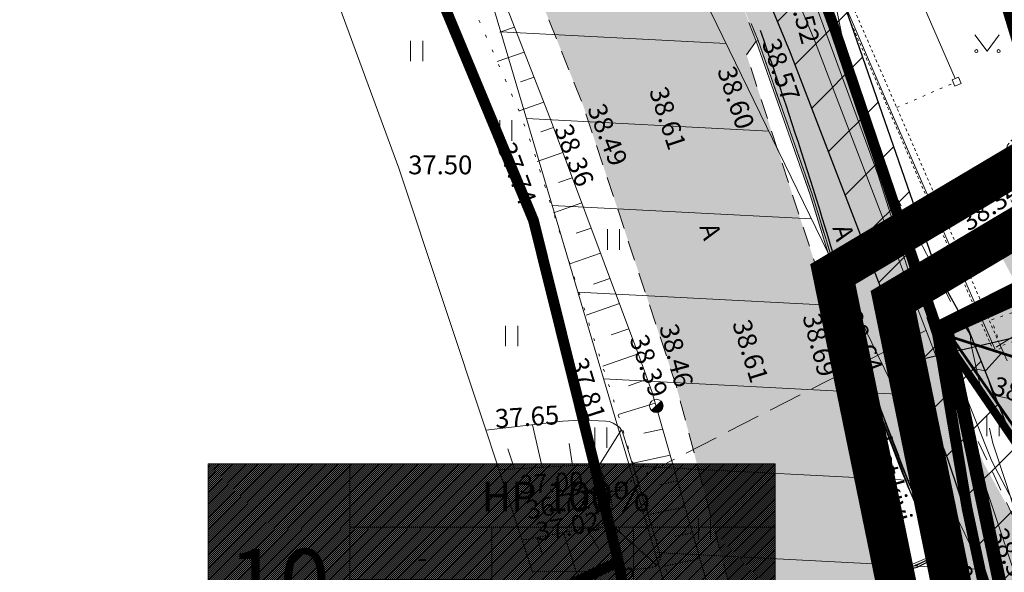
# Model space of a CAD drawing. Units: metres. Extents: x -6 to 546227, y 0 to 6585785.
# Drawn here: x 545003 to 545039, y 6584724 to 6584745 of the extents above; entities that cross this region are included whole.
import ezdxf
from ezdxf.enums import TextEntityAlignment as Align

# ---------------------------------------------------------------- set-up
doc = ezdxf.new("R2010")
doc.units = ezdxf.units.M
doc.header["$LTSCALE"] = 0.5
for name, pattern in [('AAREKIVI', [0.2, 0.1, 0.1]), ('AIAVUND', [0.02001, 0.01, -1e-05, 0.01]), ('ASFBET', [2.5, 1.5, -1]), ('CENTER', [50.8, 31.75, -6.35, 6.35, -6.35]), ('DASHDOT', [25.4, 12.7, -6.35, 0, -6.35]), ('DASHED', [19.05, 12.7, -6.35]), ('ISOPOHI', [1e-05, 0, -1e-05, 0]), ('ISOPOOL', [8, 6, -2]), ('KOLVIK', [1.25, 0.25, -1]), ('NOLVAALL', [1.2, 0.2, -1]), ('NOLVAKRIIPS', [0.2, 0.1, 0.1]), ('NOLVAPEAL', [0.2, 0.1, 0.1]), ('TRUUP', [3.5, 2.5, -1]), ('VARAV', [0.6, -0.5, 0.1]), ('VEEPIIR', [0.02, 0.01, 0.01])]:
    doc.linetypes.add(name, pattern=pattern)
for name, color, linetype in [('aa jalgtee teostus', 7, 'Continuous'), ('etapid', 7, 'Continuous'), ('korgus-EH2000', 193, 'Continuous'), ('KY_PIIR', 10, 'Continuous'), ('OPT-hoonest_õigus', 7, 'Continuous'), ('opt-kaitsevöönd', 7, 'Continuous'), ('OPT-MÕÕDUD', 7, 'Continuous'), ('opt-nähtavuskolmnurk', 7, 'Continuous'), ('OPT_mood-piir', 1, 'Continuous'), ('Pr_äärekivi_8x20', 222, 'Continuous'), ('teekaitsevöönd', 137, 'CENTER')]:
    doc.layers.add(name, color=color, linetype=linetype)
for name, color, linetype, lineweight in [('AED', 7, 'Continuous', 0), ('HALJASTUS', 3, 'Continuous', 0), ('HORISONTAAL-EH2000', 30, 'Continuous', 0), ('KPKAABEL', 7, 'Continuous', 0), ('LIIKLUS', 7, 'Continuous', 0), ('MPKAABEL', 7, 'Continuous', 0), ('OPT-halj-muru', 61, 'Continuous', 25), ('PIIR', 7, 'Continuous', 0), ('POST', 7, 'Continuous', 0), ('RELJEEF', 58, 'Continuous', 0), ('TEE', 7, 'Continuous', 0), ('TRUUP', 7, 'Continuous', 0), ('VEEKOGU', 152, 'Continuous', 0)]:
    doc.layers.add(name, color=color, linetype=linetype, lineweight=lineweight)
doc.layers.add('Dp.ala', color=7, linetype='DASHDOT', lineweight=0, true_color=0x0d0d0d)
doc.styles.add('0.7 Tekst', font='INTL_ISO.shx', dxfattribs={"height": 0.7})
doc.styles.add('arial', font='arial.ttf')
doc.styles.add('ARMIN', font='arial.ttf')
doc.styles.add('HALVE', font='romand.shx', dxfattribs={"width": 0.95})
doc.styles.add('kalmuvälja_DP$0$Standard', font='txt')
doc.linetypes.add('EP_KBL', pattern='A,8,-2,[28,dgnlstyle-mkm2016.shx,S=0.015873,R=0,X=0,Y=0],-1,4,-1,[28,dgnlstyle-mkm2016.shx,S=0.015873,R=180,X=0,Y=0],-2', length=18)
doc.linetypes.add('kalmuvälja_DP$0$+_LINE', pattern='A,0.5,-0.2,["+",kalmuvälja_DP$0$Standard,S=0.1,R=0,X=-0.1,Y=-0.05],-0.2', length=0.9)
doc.linetypes.add('LA_AED', pattern='A,2.5,[136,mkm.shx,S=0.8,R=0,X=0,Y=0],2.5', length=5)
doc.linetypes.add('MP_KBL', pattern='A,8,-2,[138,mkm.shx,S=1,R=0,X=0,Y=0],6,[138,mkm.shx,S=1,R=180,X=0,Y=0],-2', length=18)
doc.linetypes.add('VO_AED', pattern='A,2.5,[135,mkm.shx,S=0.6,R=0,X=0,Y=0],5,[135,mkm.shx,S=0.6,R=180,X=0,Y=0],2.5', length=10)
doc.dimstyles.new('ISO-25', dxfattribs={"dimtxt": 2.5, "dimasz": 2.5, "dimexe": 1.25, "dimexo": 0.625, "dimtad": 1, "dimtxsty": 'Standard', "dimcen": 2.5, "dimadec": 4, "dimazin": 0, "dimtfac": 1, "dimtmove": 0, "dimatfit": 3, "dimfxl": 1.25, "dimarcsym": 0})

# ---------------------------------------------------------------- blocks, each defined once
blk = doc.blocks.new('Ehitus õigus')
at = {"layer": 'OPT-hoonest_õigus', "lineweight": 20, "true_color": 0xeeecdd}
h = blk.add_hatch(dxfattribs=at)
h.set_pattern_fill('ANSI31', color=254, scale=0.016154, style=0)
h.set_pattern_definition([(45, (-1273.06884, -555.364123), (-0.036266419, 0.036266419), [])])
h.paths.add_polyline_path([(0, 8.631), (21.089, 8.631), (21.089, 0), (0, 0)])
at = {"layer": 'OPT-hoonest_õigus', "lineweight": 5}
for p, q in [((0, 8.631), (21.089, 8.631)), ((0, 8.631), (0, 0)), ((5.272, 2.361), (5.272, 8.631)), ((21.089, 8.631), (21.089, 0)), ((5.272, 6.27), (21.089, 6.27)), ((10.544, 6.27), (10.544, 2.361)), ((15.816, 6.27), (15.816, 2.361)), ((5.272, 2.361), (5.272, 0)), ((21.089, 2.361), (5.272, 2.361)), ((15.816, 2.361), (15.816, 0)), ((0, 0), (21.089, 0))]:
    blk.add_line(p, q, dxfattribs=at)
at = {"layer": 'OPT-hoonest_õigus', "color": 0, "ltscale": 0.5, "flags": 128}
blk.add_lwpolyline([(10.544, 4.315), (5.279, 4.315)], dxfattribs=at)
at = {"layer": 'OPT-hoonest_õigus', "color": 0, "ltscale": 0.5, "const_width": 0.06, "flags": 128}
for points in [[(16.422, 1.493), (17.202, 1.955), (17.982, 1.522), (17.982, 0.381), (16.422, 0.381), (16.422, 1.493)], [(18.961, 1.941), (20.521, 1.941), (20.521, 0.381), (18.961, 0.381), (18.961, 1.941)]]:
    blk.add_lwpolyline(points, dxfattribs=at)
at = {"color": 0, "ltscale": 0.5, "style": 'arial'}
for tag, height, p in [('SIHT', 1.1, (13.304, 7.416)), ('POS', 2.5, (2.647, 4.213)), ('KÕ', 0.8, (7.968, 5.142)), ('EH', 1, (12.541, 4.03)), ('HO', 1, (18.408, 4.009)), ('KOR', 0.8, (8.066, 3.338)), ('KRUNT', 1, (10.06, 1.194)), ('P', 0.5, (17.529, 0.815)), ('P', 0.5, (20.07, 0.822))]:
    blk.add_attdef(tag, text='', height=height, dxfattribs=at).set_placement(p, align=Align.MIDDLE_CENTER)
at = {"layer": 'OPT-hoonest_õigus', "color": 0, "ltscale": 0.5, "attachment_point": 1, "style": 'HALVE'}
for s, insert, char_height in [('{\\fArial|b0|i0|c186|p34;m²}', (14.123, 4.558), 1), ('{\\fArial|b0|i0|c186|p34;m²}', (12.399, 1.687), 1), ('{\\fArial|b0|i0|c186|p34;P}', (19.187, 1.551), 0.7), ('{\\fArial|b0|i0|c186|p34;P}', (16.698, 1.434), 0.7)]:
    blk.add_mtext_dynamic_manual_height_columns(s, width=0.95125, gutter_width=9, heights=[0], dxfattribs=dict(at, insert=insert, char_height=char_height))
blk = doc.blocks.new('PLPOST')
at = {"layer": 'LIIKLUS', "linetype": 'Continuous', "lineweight": 0}
blk.add_line((-0.354, -0.353), (0.353, 0.354), dxfattribs=at)
blk.add_circle((0, 0), 0.5, dxfattribs=at)
for radius, start, end in [(0.45, 224.85406, 45.03563), (0.4, 224.84272, 45.04698), (0.35, 224.82813, 45.06157), (0.3, 224.80867, 45.08103), (0.25, 224.78144, 45.10826), (0.2, 224.74058, 45.14911), (0.15, 224.67249, 45.2172), (0.1, 224.53632, 45.35338), (0.05, 224.12776, 45.76193)]:
    blk.add_arc((0, 0), radius, start, end, dxfattribs=at)
blk = doc.blocks.new('VARPOS')
at = {"layer": 'AED', "linetype": 'Continuous', "lineweight": 0}
for p, q in [((-0.25, 0.25), (-0.25, -0.25)), ((-0.25, 0.25), (0.25, 0.25)), ((0.25, 0.25), (0.25, -0.25)), ((-0.25, -0.25), (0.25, -0.25))]:
    blk.add_line(p, q, dxfattribs=at)
blk = doc.blocks.new('HEIN')
at = {"linetype": 'Continuous'}
for p, q in [((-0.455, 0.761), (-0.455, -0.761)), ((0.455, 0.761), (0.455, -0.761))]:
    blk.add_line(p, q, dxfattribs=at)
blk = doc.blocks.new('MURU')
at = {"layer": 'HALJASTUS', "linetype": 'Continuous', "lineweight": 0}
for p, q in [((-0.927, 1.213), (0, 0)), ((0, 0), (0.891, 1.213))]:
    blk.add_line(p, q, dxfattribs=at)
for centre in [(-0.802, 0), (0.855, 0)]:
    blk.add_circle(centre, 0.11, dxfattribs=at)
blk = doc.blocks.new('TORVAL')
at = {"color": 0, "const_width": 0.28}
blk.add_lwpolyline([(-1, -1), (0, 0), (-1, 1)], dxfattribs=at)
blk = doc.blocks.new('*D368')
at = {"layer": 'Defpoints', "color": 0, "lineweight": 0, "transparency": 16777216}
for p in [(545062.827, 6584738.468), (545062.869, 6584738.29, -38.133), (545033.625, 6584731.477)]:
    blk.add_point(p, dxfattribs=at)
at = {"layer": 'OPT-MÕÕDUD', "color": 0, "lineweight": -2, "transparency": 16777216}
for p, q in [((545062.727, 6584738.899), (545062.544, 6584739.685)), ((545036.018, 6584732.222), (545060.393, 6584737.901)), ((545033.483, 6584732.085), (545033.3, 6584732.872))]:
    blk.add_line(p, q, dxfattribs=at)
at = {"layer": 'OPT-MÕÕDUD', "color": 0, "lineweight": 0, "transparency": 16777216}
for points in [[(545060.298, 6584738.306), (545060.487, 6584737.495), (545062.827, 6584738.468)], [(545035.924, 6584732.628), (545036.113, 6584731.816), (545033.584, 6584731.655)]]:
    blk.add_solid(points, dxfattribs=at)
at = {"layer": 'OPT-MÕÕDUD', "color": 0, "transparency": 16777216, "insert": (545049.412, 6584736.679), "char_height": 2, "attachment_point": 5, "rotation": 13.1151, "style": 'ARMIN'}
blk.add_mtext('30,0', dxfattribs=at)

msp = doc.modelspace()

# ---------------------------------------------------------------- hatches: boundary and pattern name
at = {"layer": 'aa jalgtee teostus', "linetype": 'Continuous', "lineweight": 0, "true_color": 0xfeeab9}
msp.add_hatch(color=254, dxfattribs=at).paths.add_polyline_path([(545040.904, 6584477.907), (545041.227, 6584478.598), (545041.574, 6584481.128), (545042.867, 6584492.955), (545044.082, 6584506.404), (545044.905, 6584519.537), (545045.367, 6584533.252), (545045.688, 6584544.673), (545045.963, 6584553.825), (545046.347, 6584566.728), (545046.674, 6584579.246), (545047.179, 6584591.152), (545047.445, 6584604.027), (545047.785, 6584615.831), (545047.988, 6584628.128), (545048.012, 6584640.326), (545047.93, 6584652.522), (545047.705, 6584665.329), (545047.367, 6584676.9), (545047.16, 6584687.633), (545046.65, 6584695.11), (545046.237, 6584700.284), (545045.459, 6584704.795), (545044.252, 6584709.791), (545042.715, 6584714.062), (545040.626, 6584718.856), (545038.612, 6584722.31), (545037.566, 6584724.117), (545037.003, 6584725.073), (545035.648, 6584727.94), (545035.263, 6584728.867), (545034.869, 6584729.823), (545034.555, 6584730.735), (545034.198, 6584731.699), (545033.675, 6584733.466), (545031.831, 6584739.398), (545030.181, 6584744.097), (545027.34, 6584751.224), (545026.536, 6584753.191), (545023.902, 6584759.718), (545020.158, 6584768.486), (545015.868, 6584778.303), (545011.303, 6584788.83), (545007.078, 6584798.334), (545006.535, 6584799.623), (545006.102, 6584800.558), (545001.793, 6584810.379), (545001.42, 6584811.178), (544999.026, 6584816.364), (544995.244, 6584824.284), (544991.377, 6584832.063), (544987.325, 6584839.778), (544982.889, 6584848.008), (544977.756, 6584856.945), (544972.628, 6584865.813), (544965.739, 6584877.073), (544959.379, 6584887.707), (544952.647, 6584898.758), (544946.016, 6584909.73), (544941.777, 6584916.738), (544940.156, 6584919.405), (544939.512, 6584919.094), (544938.327, 6584920.999), (544938.285, 6584921.166), (544939.013, 6584921.555), (544937.768, 6584924.372), (544937.374, 6584925.313), (544936.969, 6584926.26), (544936.632, 6584927.162), (544936.308, 6584928.08), (544936.014, 6584929.068), (544935.708, 6584930.018), (544935.429, 6584930.991), (544934.7, 6584933.857), (544932.497, 6584942.315), (544935.019, 6584943.496), (544937.397, 6584944.728), (544940.051, 6584945.469), (544941.092, 6584942.99), (544940.957, 6584942.856), (544939.172, 6584942.126), (544937.765, 6584941.431), (544935.765, 6584939.997), (544936.242, 6584938.329), (544937.213, 6584934.401), (544938.696, 6584929.419), (544940.562, 6584924.65), (544942.563, 6584920.742), (544944.398, 6584917.312), (544948.11, 6584911.255), (544954.836, 6584900.194), (544961.638, 6584888.957), (544968.035, 6584878.429), (544974.721, 6584867.361), (544979.979, 6584858.368), (544985.08, 6584849.413), (544989.535, 6584841.133), (544993.75, 6584833.143), (544997.54, 6584825.515), (545001.387, 6584817.567), (545004.839, 6584810.38), (545005.261, 6584809.473), (545007.64, 6584803.817), (545007.984, 6584802.635), (545009.288, 6584799.427), (545013.498, 6584790.025), (545018.151, 6584779.441), (545022.395, 6584769.543), (545026.273, 6584760.433), (545028.894, 6584753.952), (545029.702, 6584751.923), (545030.401, 6584750.812), (545032.283, 6584746.476), (545033.785, 6584742.558), (545035.524, 6584736.814), (545037.261, 6584731.434), (545038.596, 6584728.407), (545039.693, 6584726.43), (545041.186, 6584723.518), (545043.007, 6584720.25), (545045.316, 6584715.196), (545046.884, 6584710.728), (545048.212, 6584705.277), (545049.002, 6584700.868), (545049.494, 6584695.255), (545050.045, 6584687.964), (545050.291, 6584676.836), (545050.604, 6584665.581), (545050.792, 6584652.337), (545050.955, 6584640.528), (545050.881, 6584628.042), (545050.705, 6584616.092), (545050.39, 6584603.951), (545050.04, 6584591.224), (545049.587, 6584579.054), (545049.267, 6584566.819), (545048.836, 6584553.601), (545048.587, 6584544.685), (545048.273, 6584533.248), (545047.784, 6584519.356), (545046.974, 6584506.177), (545045.778, 6584492.522), (545044.37, 6584480.798), (545044.152, 6584478.288)])
at = {"layer": 'OPT-halj-muru', "lineweight": 0, "true_color": 0xafd9aa}
h = msp.add_hatch(color=9, dxfattribs=at)
h.dxf.hatch_style = 1
h.paths.add_polyline_path([(545049.48, 6584700.316), (545068.536, 6584700.69), (545102.87, 6584717.032), (545042.266, 6584737.068), (545040.7, 6584736.14), (545039.9, 6584735.01), (545036.838, 6584733.482), (545041.489, 6584726.678), (545046.874, 6584714.214)])
at = {"layer": 'OPT-halj-muru', "linetype": 'ByBlock', "lineweight": 0, "true_color": 0x139b48}
h = msp.add_hatch(dxfattribs=at)
h.set_pattern_fill('HONEY', color=114, scale=0.3, angle=48)
h.paths.add_polyline_path([(545041.101, 6584731.921), (545060.205, 6584725.795), (545096.274, 6584714.146), (545082.881, 6584707.853), (545044.675, 6584720.235), (545041.772, 6584726.815), (545037.4, 6584733.105)])
at = {"layer": 'opt-kaitsevöönd'}
h = msp.add_hatch(dxfattribs=at)
h.set_pattern_fill('ANSI31', color=35, scale=0.5)
h.paths.add_polyline_path([(545043.712, 6584546.211), (545044.235, 6584564.063), (545044.617, 6584571.952), (545044.794, 6584575.373), (545044.989, 6584595.141), (545045.963, 6584618.058), (545046.019, 6584648.82), (545045.724, 6584666.972), (545045, 6584687.147), (545044.77, 6584694.95), (545042.159, 6584708.793), (545039.915, 6584720.665), (545037.257, 6584728.598), (545034.944, 6584734.485), (545031.418, 6584743.687), (545028.734, 6584750.157), (545026.36, 6584754.898), (545026.157, 6584756.777), (545026.42, 6584757.119), (545025.402, 6584759.648), (545027.257, 6584760.395), (545028.948, 6584757.114), (545028.808, 6584755.196), (545030.419, 6584751.314), (545033.366, 6584745.631), (545036.891, 6584735.446), (545038.01, 6584733.431), (545039.817, 6584728.906), (545044.16, 6584720.618), (545046.121, 6584715.858), (545048.081, 6584711.097), (545049.882, 6584705.924), (545051.166, 6584691.17), (545051.234, 6584688.306), (545051.738, 6584676.429), (545051.954, 6584676.2), (545052.224, 6584665.117), (545051.868, 6584656.822), (545051.81, 6584655.468), (545051.929, 6584646.952), (545052.761, 6584646.004), (545052.744, 6584645.951), (545052.049, 6584643.784), (545051.869, 6584617.913), (545052.324, 6584615.562), (545051.884, 6584614.814), (545051.681, 6584610.121), (545050.987, 6584607.443), (545051.441, 6584601.026), (545051.196, 6584587.085), (545051.742, 6584585.79), (545051.156, 6584584.024), (545050.943, 6584580.009), (545050.73, 6584575.994), (545050.654, 6584570.143), (545050.578, 6584564.291), (545050.159, 6584558.672), (545050.817, 6584555.663), (545050.278, 6584554.406), (545049.877, 6584545.161), (545047.879, 6584545.257), (545048.349, 6584554.983), (545048.727, 6584555.863), (545048.143, 6584558.53), (545048.674, 6584565.661), (545048.73, 6584576.06), (545049.174, 6584584.398), (545049.584, 6584585.634), (545049.162, 6584586.475), (545049.439, 6584600.974), (545048.969, 6584607.629), (545049.776, 6584610.743), (545049.975, 6584615.327), (545050.216, 6584615.924), (545049.823, 6584617.957), (545050.051, 6584644.106), (545050.511, 6584645.536), (545049.939, 6584646.188), (545049.81, 6584655.496), (545050.222, 6584665.135), (545049.974, 6584675.384), (545049.776, 6584675.593), (545049.168, 6584691.058), (545047.91, 6584705.504), (545046.211, 6584710.387), (545041.992, 6584720.446), (545044.124, 6584709.162), (545046.678, 6584695.479), (545047.597, 6584669.493), (545048.019, 6584648.841), (545047.963, 6584618.014), (545046.988, 6584595.089), (545046.793, 6584575.311), (545045.711, 6584546.165)])
at = {"layer": 'opt-nähtavuskolmnurk', "lineweight": 0, "true_color": 0xf8d731}
h = msp.add_hatch(dxfattribs=at)
h.set_pattern_fill('ANSI31', color=40, angle=132)
h.paths.add_polyline_path([(545055.403, 6584689.772), (545036.942, 6584689.418), (545007.928, 6584787.407)])
h.paths.add_polyline_path([(545055.403, 6584689.772), (545036.942, 6584689.418), (545036.749, 6584585.076)])
at = {"layer": 'TEE', "true_color": 0x939598}
h = msp.add_hatch(color=252, dxfattribs=at)
h.dxf.hatch_style = 1
h.paths.add_polyline_path([(545038.9, 6584547.347), (545039.294, 6584561.355), (545039.774, 6584575.547), (545040.191, 6584587.258), (545040.651, 6584601.241), (545041.015, 6584612.665), (545041.235, 6584624.718), (545041.389, 6584637.701), (545041.293, 6584651.556), (545041.109, 6584663.232), (545040.78, 6584675.211), (545040.21, 6584686.795), (545039.138, 6584700.514), (545037.821, 6584711.476), (545035.642, 6584724.096), (545033.323, 6584732.808), (545029.782, 6584743.609), (545030.142, 6584744.117), (545027.378, 6584751.245), (545027.288, 6584751.209), (545026.703, 6584751.383), (545024.034, 6584757.99), (545009.566, 6584792.024), (545003.616, 6584789.813), (545018.098, 6584755.749), (545023.718, 6584741.697), (545027.154, 6584731.343), (545029.489, 6584722.547), (545031.495, 6584710.715), (545032.68, 6584700.347), (545033.858, 6584686.708), (545034.39, 6584675.546), (545034.783, 6584663.451), (545034.933, 6584651.828), (545034.96, 6584637.984), (545034.768, 6584625.273), (545034.513, 6584613.132), (545034.203, 6584601.596), (545033.767, 6584587.678), (545033.39, 6584576.023), (545033.027, 6584561.742), (545032.604, 6584547.684)])
at = {"layer": 'VEEKOGU', "lineweight": 0, "true_color": 0xadddf7}
h = msp.add_hatch(color=141, dxfattribs=at)
h.dxf.hatch_style = 1
h.paths.add_polyline_path([(545043.432, 6584735.89), (545047.32, 6584738.64), (545068.17, 6584750.708), (545086.94, 6584762.45), (545087.975, 6584763.308), (545087.945, 6584763.996), (545087.27, 6584764.641), (545086.374, 6584764.641), (545085.21, 6584764.05), (545067.367, 6584753.63), (545044.165, 6584741.095), (545038.91, 6584736.76), (545039.84, 6584735.01), (545040.389, 6584733.888)])

# ---------------------------------------------------------------- linework, layer by layer
at = {"layer": 'AED', "linetype": 'AIAVUND'}
for q in [(545032.997, 6584747.107), (545038.969, 6584732.576)]:
    msp.add_line((545039.25, 6584732.698), q, dxfattribs=at)
at = {"layer": 'AED', "linetype": 'VO_AED', "flags": 128}
for points in [[(545039.058, 6584732.727), (545043.475, 6584735.487), (545045.987, 6584736.925), (545061.428, 6584746.176), (545078.368, 6584756.305), (545089.252, 6584762.824), (545099.735, 6584769.219), (545112.435, 6584776.815), (545123.191, 6584783.309), (545137.757, 6584792.062), (545148.474, 6584798.477), (545169.688, 6584811.27)], [(545011.846, 6584753.028), (545016.853, 6584739.395), (545020.121, 6584729.533), (545021.842, 6584724.324)], [(545037.544, 6584742.725), (545035.373, 6584747.728)]]:
    msp.add_lwpolyline(points, dxfattribs=at)
at = {"layer": 'AED', "linetype": 'AIAVUND'}
msp.add_lwpolyline([(545038.969, 6584732.576), (545032.716, 6584746.985), (545027.22, 6584759.576)], dxfattribs=at)
at = {"layer": 'AED', "linetype": 'LA_AED', "flags": 128}
msp.add_lwpolyline([(545039.016, 6584732.667), (545034.868, 6584742.166), (545032.855, 6584746.846)], dxfattribs=at)
at = {"layer": 'AED', "linetype": 'VARAV'}
for points in [[(545035.368, 6584741.644), (545037.594, 6584742.61), (545037.593, 6584742.613)], [(545044.015, 6584734.999), (545041.713, 6584733.638), (545039.23, 6584732.774), (545038.892, 6584733.746), (545041.278, 6584734.577), (545043.491, 6584735.885), (545044.015, 6584734.999)]]:
    msp.add_lwpolyline(points, dxfattribs=at)
at = {"layer": 'Dp.ala', "color": 158, "true_color": 0x002a38, "const_width": 1.5, "flags": 128}
msp.add_lwpolyline([(545251.131, 6584865.182), (545032.992, 6584735.443), (545041.425, 6584694.249), (545042.519, 6584623.111), (545042.433, 6584605.5), (545041.117, 6584565.334), (545192.911, 6584586.12), (545199.583, 6584546.159), (545215.139, 6584551.566), (545209.582, 6584586.783)], close=True, dxfattribs=at)
at = {"layer": 'Dp.ala', "color": 159, "true_color": 0x22346e, "const_width": 1.5, "flags": 128}
msp.add_lwpolyline([(545248.535, 6584861.31), (545035.237, 6584734.45), (545043.422, 6584694.466), (545044.519, 6584623.122), (545044.433, 6584605.463), (545043.194, 6584567.631), (545208.219, 6584589.79), (545208.219, 6584589.79), (545208.219, 6584589.79), (545208.219, 6584589.79), (545248.535, 6584861.31), (545248.535, 6584861.31)], dxfattribs=at)
at = {"layer": 'etapid', "color": 200, "linetype": 'DASHED', "lineweight": 0, "ltscale": 0.3, "const_width": 0.5}
msp.add_lwpolyline([(545115.572, 6584706.081), (545072.268, 6584685.255), (545045.427, 6584684.985), (545045.164, 6584695.508), (545037.218, 6584733.377), (545040.262, 6584734.75), (545040.997, 6584735.851), (545162.002, 6584808.081), (545246.941, 6584858.697), (545219.718, 6584679.73), (545186.16, 6584691.762), (545156.063, 6584700.955), (545135.571, 6584700.228), (545115.572, 6584706.081)], dxfattribs=at)
at = {"layer": 'HORISONTAAL-EH2000', "linetype": 'ISOPOOL'}
msp.add_line((545032.806, 6584746.961), (545033.838, 6584741.735), dxfattribs=at)
at = {"layer": 'HORISONTAAL-EH2000', "linetype": 'ISOPOHI', "lineweight": 13}
msp.add_lwpolyline([(545050.574, 6584748.34), (545049.748, 6584747.362), (545048.225, 6584746.034), (545046.428, 6584744.642), (545045.042, 6584743.788), (545042.69, 6584742.532), (545041.674, 6584741.949), (545040.784, 6584741.387), (545040.119, 6584740.891), (545039.677, 6584740.469), (545039.49, 6584740.248), (545039.283, 6584739.706), (545039.275, 6584739.353), (545039.321, 6584739.038), (545039.455, 6584738.574), (545039.682, 6584738.044), (545039.72, 6584737.956)], dxfattribs=at)
at = {"layer": 'HORISONTAAL-EH2000', "linetype": 'ISOPOOL', "flags": 128}
msp.add_lwpolyline([(545034.194, 6584740.67), (545034.738, 6584739.487), (545035.576, 6584737.906), (545036.959, 6584735.273), (545037.523, 6584734.092), (545037.951, 6584733.44), (545038.053, 6584733.263), (545038.107, 6584733.127), (545038.124, 6584732.858), (545038.941, 6584729.155), (545039.411, 6584727.733), (545039.729, 6584726.733), (545039.804, 6584726.459), (545039.818, 6584726.326), (545039.811, 6584726.232), (545039.806, 6584726.19)], dxfattribs=at)
at = {"layer": 'KPKAABEL', "linetype": 'Continuous'}
msp.add_line((545027.794, 6584755.032), (545032.365, 6584744.01), dxfattribs=at)
at = {"layer": 'KPKAABEL', "linetype": 'EP_KBL', "flags": 128}
msp.add_lwpolyline([(545028.298, 6584757.874), (545027.99, 6584757.722), (545027.794, 6584755.032), (545032.347, 6584744.058), (545035.878, 6584734.844), (545038.418, 6584728.282), (545040.885, 6584720.918), (545043.141, 6584708.978), (545045.682, 6584695.367), (545046.314, 6584679.075), (545046.724, 6584666.997), (545046.903, 6584655.341), (545047.135, 6584642.321), (545047.028, 6584630.329), (545046.963, 6584618.036), (545046.558, 6584607.641), (545045.989, 6584595.115), (545045.922, 6584586.097), (545045.794, 6584575.342), (545045.443, 6584568.239), (545045.026, 6584559.801), (545044.712, 6584546.188)], dxfattribs=at)
at = {"layer": 'KY_PIIR', "color": 36}
for const_width in [0.4, 0.3]:
    msp.add_lwpolyline([(545242.96, 6584829.88), (545237.95, 6584796.8), (545233.4, 6584766.68), (545220.17, 6584679.51), (545218.98, 6584671.37), (545218.11, 6584665.43), (545209.05, 6584603.39), (545207.26, 6584590.82), (545193.39, 6584588.93), (545050.4, 6584569.74), (545044.26, 6584568.91), (545046.04, 6584633.24), (545044.77, 6584694.95), (545037.98, 6584726.73), (545036.84, 6584733.47), (545039.9, 6584735.01), (545040.7, 6584736.14), (545067.61, 6584752.08), (545088.23, 6584764.56), (545090.85, 6584766.15), (545128.04, 6584788.76), (545180.71, 6584819.43)], dxfattribs=dict(at, const_width=const_width))
at = {"layer": 'MPKAABEL', "linetype": 'MP_KBL', "flags": 128}
msp.add_lwpolyline([(545026.329, 6584760.022), (545027.562, 6584756.962), (545027.194, 6584756.485), (545027.336, 6584755.172), (545028.239, 6584753.253), (545032.449, 6584745.226), (545034.67, 6584739.128), (545035.968, 6584735.048), (545037.105, 6584733.001), (545038.907, 6584728.487), (545043.253, 6584720.195), (545047.146, 6584710.742), (545048.896, 6584705.714), (545049.35, 6584700.4), (545050.167, 6584691.114), (545050.302, 6584685.406), (545050.757, 6584676.011), (545050.964, 6584675.792), (545051.223, 6584665.126), (545050.81, 6584655.482), (545050.934, 6584646.57), (545051.636, 6584645.77), (545051.05, 6584643.945), (545050.983, 6584635.616), (545050.868, 6584617.82), (545051.27, 6584615.743), (545050.971, 6584615.235), (545050.688, 6584610.276), (545049.978, 6584607.536), (545050.44, 6584601), (545050.167, 6584586.702), (545050.663, 6584585.712), (545050.165, 6584584.211), (545049.73, 6584576.027), (545049.578, 6584564.335), (545049.151, 6584558.601), (545049.772, 6584555.763), (545049.339, 6584554.754), (545048.878, 6584545.209)], dxfattribs=at)
at = {"layer": 'OPT-halj-muru', "color": 114, "linetype": 'ByBlock', "lineweight": 0, "true_color": 0x139b48, "const_width": 0.1}
msp.add_lwpolyline([(545041.101, 6584731.921), (545060.205, 6584725.795), (545096.274, 6584714.146), (545082.881, 6584707.853), (545044.675, 6584720.235), (545041.772, 6584726.815), (545037.4, 6584733.105), (545041.101, 6584731.921)], dxfattribs=at)
at = {"layer": 'opt-kaitsevöönd', "color": 35}
msp.add_lwpolyline([(545039.915, 6584720.665), (545037.257, 6584728.598), (545034.944, 6584734.485), (545031.418, 6584743.687), (545028.734, 6584750.157), (545026.36, 6584754.898), (545026.157, 6584756.777), (545026.42, 6584757.119), (545025.402, 6584759.648), (545027.257, 6584760.395), (545028.948, 6584757.114), (545028.808, 6584755.196), (545030.419, 6584751.314), (545033.366, 6584745.631), (545036.891, 6584735.446), (545038.01, 6584733.431), (545039.817, 6584728.906)], dxfattribs=at)
at = {"layer": 'opt-nähtavuskolmnurk', "color": 40, "lineweight": 0, "true_color": 0xf8d731}
msp.add_lwpolyline([(545055.403, 6584689.772), (545036.942, 6584689.418), (545007.928, 6584787.407), (545055.403, 6584689.772)], dxfattribs=at)
at = {"layer": 'OPT_mood-piir', "lineweight": 0, "const_width": 0.3}
for points in [[(545049.48, 6584700.316), (545068.536, 6584700.69), (545102.87, 6584717.032), (545042.266, 6584737.068), (545040.7, 6584736.14), (545039.9, 6584735.01), (545036.838, 6584733.482), (545041.489, 6584726.678), (545046.874, 6584714.214), (545049.48, 6584700.316)], [(545050.883, 6584684.427), (545052.025, 6584631.423), (545051.233, 6584600.406), (545050.4, 6584569.74), (545044.234, 6584568.885), (545045.15, 6584601.075), (545046.013, 6584633.245), (545044.993, 6584684.17), (545044.745, 6584694.946), (545037.934, 6584726.865), (545036.838, 6584733.482), (545041.489, 6584726.678), (545046.874, 6584714.214), (545049.48, 6584700.316), (545050.883, 6584684.427)]]:
    msp.add_lwpolyline(points, dxfattribs=at)
at = {"layer": 'PIIR', "color": 36, "lineweight": 0, "const_width": 0.4, "flags": 128}
for points in [[(545027.43, 6584507.44), (545029.05, 6584564.9), (545029.4, 6584578.94), (545030.77, 6584640.71), (545030.61, 6584663.59), (545029.73, 6584688.9), (545028.69, 6584701.8), (545027.47, 6584711.7), (545025.02, 6584724.74), (545021.86, 6584737.45), (545003, 6584782.87), (544986.17, 6584821.25), (544968.02, 6584852.58), (544956.61, 6584872.3), (544940.25, 6584900.51), (544933.53, 6584912.46), (544897.06, 6584977.27), (544889.33, 6584994.53)], [(544908.71, 6584983.32), (544913.16, 6584973.51), (544922.47, 6584956.57), (544932.72, 6584937.89), (544934.9, 6584934.78), (544945.58, 6584915.76), (544967.49, 6584879.75), (544975.48, 6584866.69), (544982.17, 6584855.69), (545002.6, 6584816.47), (545005.53, 6584809.7), (545009.1, 6584801.43), (545023.04, 6584769.21), (545029.42, 6584754.66), (545033.07, 6584744.54), (545035.6, 6584737.08), (545036.92, 6584733.19), (545037.98, 6584726.73), (545044.77, 6584694.95), (545046.04, 6584633.24), (545044.26, 6584568.91), (545043.52, 6584541.99), (545040, 6584487.65)]]:
    msp.add_lwpolyline(points, dxfattribs=at)
for points in [[(545029.42, 6584754.66), (545072.42, 6584780.33), (545077.29, 6584783.24), (545101.68, 6584826.92), (545106.92, 6584823.99), (545126.89, 6584790.69), (545128.04, 6584788.76), (545088.23, 6584764.56), (545040.7, 6584736.14), (545039.9, 6584735.01), (545036.844, 6584733.472), (545035.6, 6584737.08), (545033.07, 6584744.54), (545029.42, 6584754.66)], [(544971.11, 6584699.3), (545025.02, 6584724.74), (545027.47, 6584711.7), (545028.69, 6584701.8), (545029.73, 6584688.9), (545030.61, 6584663.59), (545030.77, 6584640.71), (545029.4, 6584578.94), (545029.05, 6584564.9), (545027.43, 6584507.44), (545026.27, 6584491.1), (545024.55, 6584478.67), (545023.45, 6584472.78), (545021.07, 6584458.02), (545019.34, 6584444.01), (545017.82, 6584428.23), (545018.38, 6584409.59), (545021.22, 6584396.38), (544973.02, 6584392.29), (544985.72, 6584433.38), (544990.35, 6584479.92), (544985.73, 6584557.56), (544965.09, 6584613.89), (544971.11, 6584699.3)]]:
    msp.add_lwpolyline(points, close=True, dxfattribs=at)
at = {"layer": 'Pr_äärekivi_8x20'}
for p, q in [((545036.097, 6584724.619), (545036.916, 6584725.018)), ((545035.361, 6584724.443), (545036.097, 6584724.619))]:
    msp.add_line(p, q, dxfattribs=at)
at = {"layer": 'Pr_äärekivi_8x20', "flags": 128}
for points in [[(545032.888, 6584733.045, -0.01169), (545035.301, 6584724.351)], [(545032.965, 6584733.068, -0.011593), (545035.361, 6584724.443, -0.011593)]]:
    msp.add_lwpolyline(points, format="xyb", dxfattribs=at)
msp.add_lwpolyline([(545035.301, 6584724.351), (545036.124, 6584724.543), (545037.023, 6584724.981)], dxfattribs=at)
at = {"layer": 'Pr_äärekivi_8x20'}
for centre, radius, start, end in [((544847.24, 6584680.282), 194, 15.86566, 19.33439), ((545083.388, 6584747.398), 51.58, 195.8657, 205.7139), ((545083.388, 6584747.398), 51.5, 195.8657, 205.8024)]:
    msp.add_arc(centre, radius, start, end, dxfattribs=at)
at = {"layer": 'RELJEEF', "linetype": 'NOLVAKRIIPS'}
for p, q in [((545020.611, 6584744.45), (545021.157, 6584744.641)), ((545020.514, 6584743.358), (545021.52, 6584743.708)), ((545021.376, 6584742.599), (545021.883, 6584742.776)), ((545021.324, 6584741.522), (545022.247, 6584741.843)), ((545022.14, 6584740.747), (545022.605, 6584740.909)), ((545021.995, 6584739.638), (545022.955, 6584739.972)), ((545022.792, 6584738.856), (545023.305, 6584739.035)), ((545022.605, 6584737.732), (545023.655, 6584738.098)), ((545023.444, 6584736.966), (545024.005, 6584737.162)), ((545023.215, 6584735.827), (545024.356, 6584736.225)), ((545024.095, 6584735.075), (545024.706, 6584735.288)), ((545023.825, 6584733.922), (545025.056, 6584734.351)), ((545024.747, 6584733.184), (545025.406, 6584733.414)), ((545024.435, 6584732.016), (545025.756, 6584732.477)), ((545025.399, 6584731.293), (545026.094, 6584731.535)), ((545025.006, 6584730.224), (545026.386, 6584730.639)), ((545021.826, 6584729.837), (545022.184, 6584728.255)), ((545025.124, 6584729.641), (545024.23, 6584728.206)), ((545025.963, 6584729.524), (545026.663, 6584729.676)), ((545023.19, 6584729.148), (545023.306, 6584728.32)), ((545020.906, 6584728.949), (545021.152, 6584728.195)), ((545025.564, 6584728.415), (545026.94, 6584728.713)), ((545026.528, 6584727.6), (545027.217, 6584727.75)), ((545025.235, 6584727.41), (545024.659, 6584727.328)), ((545026.156, 6584726.497), (545027.495, 6584726.787)), ((545026.44, 6584724.614), (545024.577, 6584726.288)), ((545022.975, 6584725.831), (545023.45, 6584724.376)), ((545023.839, 6584725.989), (545024.293, 6584725.208)), ((545027.093, 6584725.676), (545027.772, 6584725.823)), ((545021.982, 6584725.65), (545022.191, 6584725.008)), ((545026.748, 6584724.579), (545028.049, 6584724.86))]:
    msp.add_line(p, q, dxfattribs=at)
at = {"layer": 'RELJEEF', "linetype": 'NOLVAPEAL'}
for points in [[(545017.075, 6584755.115), (545022.484, 6584741.234), (545025.815, 6584732.318), (545026.272, 6584731.035), (545028.604, 6584722.932), (545028.777, 6584722.25), (545029.204, 6584720.125), (545030.801, 6584711.536), (545030.951, 6584710.584), (545031.283, 6584707.989), (545031.864, 6584701.123), (545031.921, 6584700.29), (545032.727, 6584686.847), (545032.784, 6584685.808), (545033.109, 6584676.406), (545033.166, 6584675.581), (545033.21, 6584674.705), (545033.964, 6584664.445)], [(545039.468, 6584732.215), (545039.23, 6584732.774)], [(545020.087, 6584729.636), (545022.958, 6584729.968), (545023.587, 6584730.007), (545024.007, 6584729.992), (545024.55, 6584729.978), (545024.691, 6584729.96), (545024.824, 6584729.898), (545025.054, 6584729.751), (545025.158, 6584729.596), (545025.214, 6584729.447), (545026.508, 6584725.219), (545026.557, 6584725.036), (545026.567, 6584724.844), (545026.55, 6584724.762), (545026.493, 6584724.666), (545026.422, 6584724.596), (545026.371, 6584724.57), (545026.249, 6584724.527), (545026.118, 6584724.496), (545025.918, 6584724.479), (545023.618, 6584724.377), (545021.829, 6584724.363)]]:
    msp.add_lwpolyline(points, dxfattribs=at)
at = {"layer": 'RELJEEF', "linetype": 'NOLVAALL', "flags": 128}
msp.add_lwpolyline([(545030.184, 6584547.795), (545030.693, 6584561.907), (545030.761, 6584576.12), (545031.104, 6584587.779), (545031.603, 6584601.683), (545032.137, 6584613.235), (545032.019, 6584625.296), (545032.465, 6584638.226), (545032.43, 6584651.839), (545032.129, 6584663.54), (545031.486, 6584675.517), (545031.189, 6584687.026), (545030.539, 6584700.283), (545029.594, 6584710.547), (545029.465, 6584711.631), (545028.879, 6584715.404), (545027.919, 6584720.339), (545027.545, 6584721.995), (545024.937, 6584730.449), (545021.833, 6584740.142), (545021.569, 6584740.881), (545021.357, 6584741.447), (545015.534, 6584754.645)], dxfattribs=at)
at = {"layer": 'TEE', "linetype": 'ASFBET', "flags": 128}
for points in [[(545030.142, 6584744.117), (545027.378, 6584751.245), (545027.288, 6584751.209), (545026.703, 6584751.383), (545024.034, 6584757.99), (545009.566, 6584792.024), (545003.616, 6584789.813), (545018.098, 6584755.749), (545023.718, 6584741.697), (545027.154, 6584731.343), (545029.489, 6584722.547), (545031.495, 6584710.715), (545032.68, 6584700.347), (545033.858, 6584686.708), (545034.39, 6584675.546), (545034.783, 6584663.451), (545034.933, 6584651.828), (545034.96, 6584637.984), (545034.768, 6584625.273), (545034.513, 6584613.132), (545034.203, 6584601.596), (545033.767, 6584587.678), (545033.39, 6584576.023), (545033.027, 6584561.742), (545032.604, 6584547.684), (545038.9, 6584547.347)], [(545048.653, 6584545.652), (545049.122, 6584560.708), (545049.506, 6584574.944), (545049.946, 6584587.418), (545050.334, 6584600.723), (545050.653, 6584612.548), (545050.881, 6584624.626), (545050.956, 6584637.523), (545050.906, 6584651.115), (545050.688, 6584663.357), (545050.4, 6584675.546), (545050.078, 6584687.781), (545049.011, 6584701.105), (545046.362, 6584712.441), (545039.736, 6584726.336), (545037.136, 6584731.937), (545036.412, 6584734.027), (545032.791, 6584744.87), (545032.312, 6584746.662), (545032.723, 6584746.868), (545031.021, 6584750.813), (545030.403, 6584750.822), (545029.509, 6584752.434), (545026.747, 6584759.328), (545024.415, 6584758.636), (545030.209, 6584744.141), (545032.217, 6584738.423), (545034.277, 6584731.725), (545036.067, 6584727.049), (545037.027, 6584725.001)], [(545038.9, 6584547.347), (545039.294, 6584561.355), (545039.774, 6584575.547), (545040.191, 6584587.258), (545040.651, 6584601.241), (545041.015, 6584612.665), (545041.235, 6584624.718), (545041.389, 6584637.701), (545041.293, 6584651.556), (545041.109, 6584663.232), (545040.78, 6584675.211), (545040.21, 6584686.795), (545039.138, 6584700.514), (545037.821, 6584711.476), (545035.642, 6584724.096), (545033.323, 6584732.808), (545029.782, 6584743.609), (545030.142, 6584744.117)], [(545037.034, 6584724.983), (545037.034, 6584724.983), (545043.767, 6584711.42), (545046.129, 6584700.932), (545047.122, 6584687.804), (545047.415, 6584675.728), (545047.779, 6584663.259), (545047.923, 6584651.221), (545047.997, 6584637.453), (545047.911, 6584624.807), (545047.736, 6584612.618), (545047.388, 6584600.929), (545046.972, 6584587.219), (545046.588, 6584575.287), (545046.235, 6584560.795), (545045.713, 6584545.988), (545048.653, 6584545.652)]]:
    msp.add_lwpolyline(points, dxfattribs=at)
at = {"layer": 'TEE', "linetype": 'AAREKIVI'}
msp.add_lwpolyline([(545035.56, 6584724.402), (545037.02, 6584725.018), (545036.067, 6584727.049), (545034.277, 6584731.725), (545032.217, 6584738.423), (545030.209, 6584744.141), (545030.142, 6584744.117), (545032.149, 6584738.401), (545034.209, 6584731.702), (545036.001, 6584727.021), (545036.924, 6584725.055), (545035.542, 6584724.472)], dxfattribs=at)
at = {"layer": 'teekaitsevöönd', "color": 29, "linetype": 'kalmuvälja_DP$0$+_LINE', "lineweight": -3, "ltscale": 20, "true_color": 0x602f2f, "const_width": 0.5}
msp.add_lwpolyline([(545038.578, 6584748.463), (545042.283, 6584736.27), (545044.914, 6584727.04), (545047.53, 6584711.838), (545049.204, 6584696.594), (545050.093, 6584678.867), (545050.316, 6584670.971), (545050.749, 6584653.569), (545050.911, 6584632.982), (545050.468, 6584613.201), (545050.137, 6584592.945), (545048.836, 6584553.601)], dxfattribs=at)
at = {"layer": 'TRUUP', "linetype": 'TRUUP', "flags": 128}
msp.add_lwpolyline([(545024.428, 6584727.19), (545039.596, 6584734.959)], dxfattribs=at)
at = {"layer": 'VEEKOGU', "linetype": 'VEEPIIR'}
for points in [[(545037.598, 6584736.505), (545045.369, 6584741.818), (545051.052, 6584745.366), (545054.088, 6584747.124), (545055.159, 6584747.627), (545060.323, 6584749.845), (545060.817, 6584750.02), (545062.208, 6584750.674), (545074.287, 6584757.274), (545087.688, 6584765.239)], [(545021.437, 6584725.55), (545024.121, 6584726.04), (545024.332, 6584726.112), (545024.459, 6584726.183), (545024.562, 6584726.27), (545024.647, 6584726.369), (545024.695, 6584726.453), (545024.779, 6584726.708), (545024.782, 6584726.849), (545024.764, 6584726.977), (545024.605, 6584727.506), (545024.545, 6584727.72), (545024.464, 6584727.909), (545024.386, 6584728.055), (545024.286, 6584728.16), (545024.195, 6584728.236), (545024.096, 6584728.292), (545024.003, 6584728.316), (545023.874, 6584728.315), (545023.375, 6584728.324), (545020.574, 6584728.161)]]:
    msp.add_lwpolyline(points, dxfattribs=at)

# ---------------------------------------------------------------- block references
at = {"layer": 'AED', "linetype": 'Continuous', "lineweight": 0, "xscale": 0.4999999999999999, "yscale": 0.4999999999999999, "zscale": 0.4999999999999999, "rotation": 203.4591501992542}
msp.add_blockref('VARPOS', (545037.594, 6584742.61), dxfattribs=at)
at = {"layer": 'HALJASTUS', "linetype": 'Continuous', "lineweight": 0, "xscale": 0.5, "yscale": 0.5, "zscale": 0.5}
for name, p in [('HEIN', (545017.515, 6584743.748)), ('MURU', (545038.728, 6584743.748)), ('HEIN', (545020.832, 6584740.792)), ('HEIN', (545024.836, 6584736.733)), ('HEIN', (545021.051, 6584733.141)), ('HEIN', (545038.946, 6584729.791)), ('HEIN', (545024.364, 6584729.36)), ('HEIN', (545028.22, 6584725.957))]:
    msp.add_blockref(name, p, dxfattribs=at)
at = {"layer": 'OPT-hoonest_õigus', "color": 0, "ltscale": 0.5}
msp.add_blockref('Ehitus õigus', (545009.763, 6584719.754), dxfattribs=at).add_auto_attribs({'POS': '10', 'KÕ': '-', 'KOR': '-', 'EH': '-', 'KRUNT': '1247', 'HO': '-', 'SIHT': 'HP 100%'})
at = {"layer": 'POST', "linetype": 'Continuous', "lineweight": 0, "xscale": 0.5, "yscale": 0.5, "zscale": 0.5}
for p in [(545033.718, 6584732.922), (545026.427, 6584730.541)]:
    msp.add_blockref('PLPOST', p, dxfattribs=at)
at = {"layer": 'TRUUP', "linetype": 'Continuous', "lineweight": 0, "xscale": 0.5, "yscale": 0.5, "zscale": 0.5, "rotation": 26.99819488508324}
msp.add_blockref('TORVAL', (545024.428, 6584727.19), dxfattribs=at)

# ---------------------------------------------------------------- texts
at = {"layer": 'korgus-EH2000', "char_height": 0.7, "attachment_point": 7, "line_spacing_factor": 0.6, "style": '0.7 Tekst'}
for s, insert, rotation in [('\\FINTL_ISO_ITALIC;38.52', (545031.228, 6584746.259), 284.9652), ('\\FINTL_ISO_ITALIC;38.57', (545030.339, 6584744.064), 289.3498), ('\\FINTL_ISO_ITALIC;38.60', (545028.686, 6584743.04), 288.1512), ('\\FINTL_ISO_ITALIC;38.61', (545026.152, 6584742.275), 288.1512), ('\\FINTL_ISO_ITALIC;38.49', (545023.851, 6584741.61), 291.7909), ('\\FINTL_ISO_ITALIC;38.36', (545022.617, 6584740.855), 291.2893), ('\\FINTL_ISO_ITALIC;37.74', (545020.503, 6584740.19), 290.5424), ('\\FINTL_ISO_ITALIC;38.34', (545038.039, 6584737.013), 34.359), ('\\FINTL_ISO_ITALIC;38.60', (545034.968, 6584734.375), 289.1067), ('\\FINTL_ISO_ITALIC;38.69', (545031.855, 6584733.874), 284.9056), ('\\FINTL_ISO_ITALIC;38.64', (545033.359, 6584733.92), 290.9471), ('\\FINTL_ISO_ITALIC;38.46', (545026.532, 6584733.483), 284.8669), ('\\FINTL_ISO_ITALIC;38.61', (545029.245, 6584733.619), 287.1521), ('\\FINTL_ISO_ITALIC;38.39', (545025.42, 6584733.039), 289.6067), ('\\FINTL_ISO_ITALIC;37.81', (545023.177, 6584732.198), 287.7552), ('\\FINTL_ISO_ITALIC;38.27', (545038.852, 6584731.001), 341.6565), ('\\FINTL_ISO_ITALIC;37.65', (545020.453, 6584729.716), 3.5651), ('\\FINTL_ISO_ITALIC;37.00', (545021.356, 6584727.261), 3.3345), ('\\FINTL_ISO_ITALIC;36.72', (545021.652, 6584726.311), 10.3443), ('\\FINTL_ISO_ITALIC;37.02', (545022.019, 6584725.499), 10.3443), ('\\FINTL_ISO_ITALIC;38.52', (545038.796, 6584725.774), 295.4947), ('\\FINTL_ISO_ITALIC;38.61', (545037.175, 6584724.879), 296.4009)]:
    msp.add_mtext(s, dxfattribs=dict(at, insert=insert, rotation=rotation))
at = {"layer": 'korgus-EH2000', "insert": (545017.203, 6584739.162), "char_height": 0.7, "attachment_point": 7, "line_spacing_factor": 0.6, "style": '0.7 Tekst'}
msp.add_mtext('\\FINTL_ISO_ITALIC;37.50', dxfattribs=at)
at = {"layer": 'TEE', "linetype": 'KOLVIK', "style": '0.7 Tekst'}
for s, rotation, p in [('A', 288.3586, (545028.023, 6584737.209)), ('A', 287.0955, (545032.968, 6584737.173)), ('bet kivi', 284.9056, (545034.449, 6584729.301))]:
    msp.add_text(s, height=0.7, rotation=rotation, dxfattribs=at).set_placement(p)

# ---------------------------------------------------------------- dimensions: what is measured, and where the dimension line sits
at = {"layer": 'OPT-MÕÕDUD'}
dim = msp.add_linear_dim(base=(545062.827, 6584738.468, 38.133), p1=(545033.625, 6584731.477, 38.133), p2=(545062.869, 6584738.29), angle=13.1151, text='30,0', dimstyle='ISO-25', override={"dimtxt": 2, "dimgap": 0.1, "dimtxsty": 'ARMIN'}, dxfattribs=at)
dim.commit()
dim.dimension.update_dxf_attribs({"geometry": '*D368', "text_midpoint": (545049.707, 6584735.411, 38.133), "dimtype": 161})

doc.saveas('drawing.dxf')
